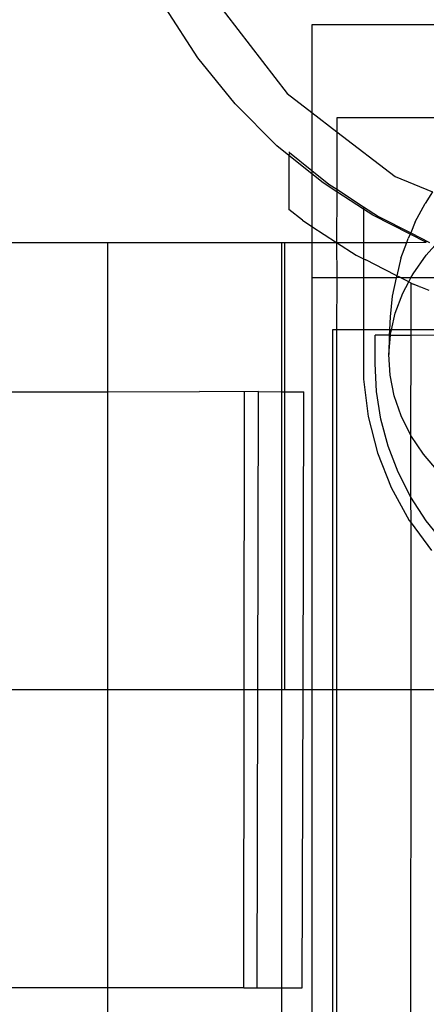
# Model space of a CAD drawing. Extents: x -2980 to 2980, y -3448 to 3448.
# Drawn here: x -335 to -308, y 1426 to 1492 of the extents above; entities that cross this region are included whole.
import ezdxf

# ---------------------------------------------------------------- set-up
doc = ezdxf.new("R2010")
doc.units = 0
doc.layers.get('0').update_dxf_attribs({"linetype": 'CONTINUOUS'})

msp = doc.modelspace()

# ---------------------------------------------------------------- linework, layer by layer
for p, q in [((-322.541, 1494.368), (-316.978, 1487.119)), ((-322.972, 1489.532), (-325.139, 1492.868)), ((-301.301, 1491.736), (-315.32, 1491.736)), ((-315.32, 1491.736), (-315.32, 1485.846)), ((-320.469, 1486.441), (-322.972, 1489.532)), ((-316.978, 1487.119), (-315.32, 1485.846)), ((-317.657, 1483.628), (-320.469, 1486.441)), ((-315.32, 1485.846), (-313.65, 1484.565)), ((-315.32, 1485.846), (-315.32, 1481.968)), ((-302.398, 1485.496), (-313.65, 1485.496)), ((-313.65, 1485.496), (-313.65, 1484.565)), ((-313.65, 1484.565), (-309.73, 1481.557)), ((-313.65, 1484.565), (-313.65, 1480.701)), ((-316.854, 1482.978), (-317.657, 1483.628)), ((-316.811, 1483.177), (-316.854, 1483.211)), ((-316.811, 1483.177), (-316.854, 1482.978)), ((-316.811, 1483.177), (-315.32, 1481.968)), ((-316.854, 1482.978), (-316.856, 1479.356)), ((-315.32, 1481.736), (-316.854, 1482.978)), ((-315.32, 1481.968), (-315.32, 1481.736)), ((-315.32, 1481.968), (-314.191, 1481.053)), ((-314.566, 1481.125), (-315.32, 1481.736)), ((-315.32, 1481.736), (-315.32, 1478.213)), ((-309.73, 1481.557), (-307.24, 1480.526)), ((-313.65, 1480.53), (-314.566, 1481.125)), ((-314.191, 1481.053), (-313.65, 1480.701)), ((-313.65, 1480.53), (-313.664, 1477.136)), ((-313.65, 1480.701), (-313.65, 1480.53)), ((-313.65, 1480.701), (-311.856, 1479.534)), ((-311.856, 1479.365), (-313.65, 1480.53)), ((-307.24, 1480.526), (-307.736, 1479.743)), ((-315.956, 1478.626), (-316.856, 1479.356)), ((-311.856, 1479.365), (-311.857, 1477.136)), ((-311.856, 1479.534), (-310.856, 1478.884)), ((-311.856, 1479.534), (-311.856, 1479.365)), ((-311.23, 1478.959), (-311.856, 1479.365)), ((-308.393, 1478.508), (-307.736, 1479.743)), ((-315.956, 1478.626), (-315.32, 1478.213)), ((-308.737, 1477.689), (-311.23, 1478.959)), ((-310.856, 1478.884), (-308.698, 1477.783)), ((-315.32, 1478.213), (-315.32, 1477.136)), ((-315.32, 1478.213), (-313.664, 1477.136)), ((-308.393, 1478.508), (-308.698, 1477.783)), ((-308.956, 1477.136), (-308.855, 1477.408)), ((-308.737, 1477.689), (-308.855, 1477.408)), ((-308.698, 1477.783), (-308.737, 1477.689)), ((-307.686, 1477.153), (-308.737, 1477.689)), ((-308.698, 1477.783), (-307.431, 1477.136)), ((-368.37, 1477.136), (-328.993, 1477.136)), ((-328.993, 1477.136), (-317.336, 1477.136)), ((-328.993, 1467.118), (-328.993, 1477.136)), ((-317.336, 1467.116), (-317.336, 1477.136)), ((-317.336, 1477.136), (-317.144, 1477.136)), ((-317.144, 1477.136), (-315.32, 1477.136)), ((-317.144, 1477.136), (-317.144, 1467.116)), ((-315.32, 1477.136), (-313.664, 1477.136)), ((-315.32, 1477.136), (-315.316, 1474.765)), ((-313.664, 1477.136), (-311.857, 1477.136)), ((-313.664, 1477.136), (-313.65, 1474.765)), ((-313.664, 1477.136), (-312.358, 1476.287)), ((-311.857, 1477.136), (-311.858, 1476.032)), ((-311.857, 1477.136), (-308.956, 1477.136)), ((-309.348, 1476.092), (-308.956, 1477.136)), ((-308.956, 1477.136), (-307.686, 1477.153)), ((-307.643, 1477.136), (-307.686, 1477.153)), ((-307.666, 1476.278), (-307.089, 1476.924)), ((-312.358, 1476.287), (-311.858, 1476.032)), ((-311.858, 1476.032), (-311.859, 1474.765)), ((-311.858, 1476.032), (-311.7, 1475.96)), ((-310.454, 1475.324), (-311.7, 1475.96)), ((-309.348, 1476.092), (-309.635, 1474.897)), ((-308.536, 1475.04), (-307.666, 1476.278)), ((-309.635, 1474.897), (-310.454, 1475.324)), ((-315.316, 1474.765), (-315.32, 1447.136)), ((-313.65, 1474.765), (-315.316, 1474.765)), ((-313.65, 1474.765), (-313.67, 1471.28)), ((-311.859, 1474.765), (-313.65, 1474.765)), ((-311.859, 1474.765), (-311.861, 1471.28)), ((-309.665, 1474.765), (-311.859, 1474.765)), ((-309.665, 1474.765), (-309.946, 1473.527)), ((-309.635, 1474.897), (-309.665, 1474.765)), ((-309.385, 1474.779), (-309.665, 1474.765)), ((-309.385, 1474.779), (-309.635, 1474.897)), ((-309.358, 1474.765), (-309.385, 1474.779)), ((-308.829, 1474.488), (-309.358, 1474.765)), ((-308.682, 1474.765), (-309.358, 1474.765)), ((-308.829, 1474.488), (-308.682, 1474.765)), ((-308.682, 1474.765), (-308.536, 1475.04)), ((-305.316, 1474.765), (-308.682, 1474.765)), ((-309.227, 1473.741), (-308.829, 1474.488)), ((-308.659, 1474.4), (-308.829, 1474.488)), ((-308.661, 1471.28), (-308.659, 1474.4)), ((-308.659, 1474.4), (-308.526, 1474.333)), ((-308.131, 1474.181), (-308.526, 1474.333)), ((-308.131, 1474.181), (-308.039, 1474.154)), ((-308.039, 1474.154), (-307.479, 1473.931)), ((-309.946, 1473.527), (-310.062, 1472.141)), ((-309.731, 1472.395), (-309.227, 1473.741)), ((-310.062, 1472.141), (-310.123, 1471.28)), ((-309.984, 1471.28), (-309.731, 1472.395)), ((-313.67, 1471.28), (-313.936, 1471.28)), ((-313.936, 1471.28), (-313.936, 1447.136)), ((-313.67, 1471.28), (-313.67, 1447.136)), ((-311.861, 1471.28), (-313.67, 1471.28)), ((-311.861, 1471.28), (-311.863, 1467.953)), ((-310.123, 1471.28), (-311.861, 1471.28)), ((-310.123, 1471.28), (-310.149, 1470.905)), ((-309.984, 1471.28), (-310.123, 1471.28)), ((-310.044, 1471.018), (-309.984, 1471.28)), ((-308.661, 1471.28), (-309.984, 1471.28)), ((-305.316, 1471.28), (-308.661, 1471.28)), ((-308.661, 1470.905), (-308.661, 1471.28)), ((-311.084, 1469.02), (-311.083, 1470.906)), ((-310.149, 1470.905), (-311.083, 1470.906)), ((-310.149, 1470.905), (-310.161, 1469.623)), ((-310.161, 1469.623), (-310.053, 1470.905)), ((-310.149, 1470.905), (-310.053, 1470.905)), ((-310.053, 1470.905), (-310.044, 1471.018)), ((-310.053, 1470.905), (-308.661, 1470.905)), ((-308.68, 1464.184), (-308.661, 1470.905)), ((-305.316, 1470.903), (-308.661, 1470.905)), ((-310.081, 1468.228), (-310.161, 1469.623)), ((-310.987, 1467.143), (-311.084, 1469.02)), ((-309.805, 1466.846), (-310.081, 1468.228)), ((-311.863, 1467.953), (-311.549, 1465.461)), ((-365.688, 1467.135), (-328.993, 1467.118)), ((-328.993, 1467.118), (-322.854, 1467.129)), ((-328.993, 1447.136), (-328.993, 1467.118)), ((-319.831, 1467.117), (-322.854, 1467.129)), ((-319.859, 1447.136), (-319.831, 1467.117)), ((-318.889, 1467.128), (-319.831, 1467.117)), ((-318.936, 1447.136), (-318.889, 1467.128)), ((-318.889, 1467.128), (-317.336, 1467.116)), ((-317.336, 1447.136), (-317.336, 1467.116)), ((-317.336, 1467.116), (-317.144, 1467.116)), ((-317.144, 1467.116), (-317.144, 1447.136)), ((-317.144, 1467.116), (-315.865, 1467.116)), ((-315.912, 1447.136), (-315.865, 1467.116)), ((-310.694, 1465.286), (-310.987, 1467.143)), ((-309.337, 1465.493), (-309.805, 1466.846)), ((-311.549, 1465.461), (-310.924, 1463.028)), ((-308.68, 1464.184), (-309.337, 1465.493)), ((-310.208, 1463.47), (-310.694, 1465.286)), ((-308.683, 1460.04), (-308.68, 1464.184)), ((-307.844, 1462.933), (-308.68, 1464.184)), ((-309.536, 1461.715), (-310.208, 1463.47)), ((-310.924, 1463.028), (-309.999, 1460.692)), ((-306.836, 1461.754), (-307.844, 1462.933)), ((-308.683, 1460.04), (-309.536, 1461.715)), ((-309.999, 1460.692), (-308.788, 1458.49)), ((-308.668, 1458.325), (-308.683, 1460.04)), ((-307.661, 1458.463), (-308.683, 1460.04)), ((-308.788, 1458.49), (-308.668, 1458.325)), ((-308.675, 1447.136), (-308.668, 1458.325)), ((-308.668, 1458.325), (-307.31, 1456.457)), ((-306.479, 1457.001), (-307.661, 1458.463)), ((-350.948, 1447.155), (-328.993, 1447.136)), ((-328.993, 1427.13), (-328.993, 1447.136)), ((-328.993, 1447.136), (-319.859, 1447.136)), ((-319.887, 1427.117), (-319.859, 1447.136)), ((-319.859, 1447.136), (-318.936, 1447.136)), ((-318.982, 1427.128), (-318.936, 1447.136)), ((-318.936, 1447.136), (-317.336, 1447.136)), ((-317.336, 1427.117), (-317.336, 1447.136)), ((-317.336, 1447.136), (-317.144, 1447.136)), ((-317.144, 1447.136), (-315.912, 1447.136)), ((-315.959, 1427.116), (-315.912, 1447.136)), ((-315.912, 1447.136), (-315.32, 1447.136)), ((-315.32, 1447.136), (-313.936, 1447.136)), ((-315.32, 1447.136), (-315.32, 1272.004)), ((-313.936, 1447.136), (-313.67, 1447.136)), ((-313.936, 1447.136), (-313.936, 1272.115)), ((-313.67, 1447.136), (-308.675, 1447.136)), ((-313.67, 1447.136), (-313.65, 1272.124)), ((-308.848, 1254.109), (-308.675, 1447.136)), ((-308.675, 1447.136), (-305.316, 1447.136)), ((-328.993, 1427.13), (-360.557, 1427.123)), ((-328.993, 1327.118), (-328.993, 1427.13)), ((-322.911, 1427.129), (-328.993, 1427.13)), ((-319.887, 1427.117), (-322.911, 1427.129)), ((-319.887, 1427.117), (-318.982, 1427.128)), ((-318.982, 1427.128), (-317.336, 1427.117)), ((-317.336, 1427.117), (-315.959, 1427.116)), ((-317.336, 1327.122), (-317.336, 1427.117))]:
    msp.add_line(p, q)

doc.saveas('drawing.dxf')
